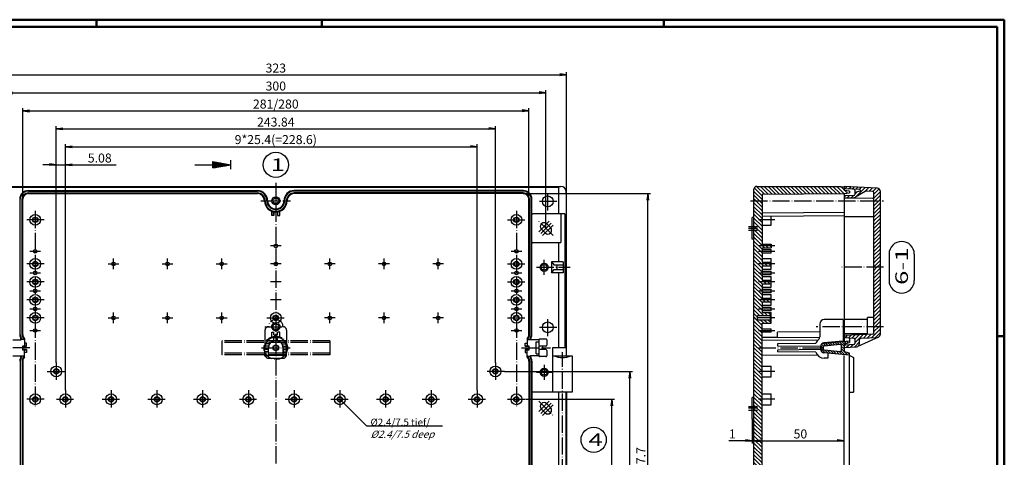
# Model space of a CAD drawing. Extents: x 1 to 840, y 1 to 593.
# Drawn here: x 293 to 840, y 350 to 593 of the extents above; entities that cross this region are included whole.
import ezdxf

# ---------------------------------------------------------------- set-up
doc = ezdxf.new("R2010")
doc.units = 0
doc.header["$LTSCALE"] = 0.4
doc.header["$MEASUREMENT"] = 0
doc.header["$PDMODE"] = 35
doc.header["$PDSIZE"] = -2
doc.linetypes.add('ACAD_ISO04W100', pattern=[30.5, 24, -3, 0.5, -3])
doc.layers.get('0').update_dxf_attribs({"linetype": 'CONTINUOUS'})
doc.layers.get('DEFPOINTS').update_dxf_attribs({"linetype": 'CONTINUOUS'})
doc.layers.add('1', color=7, linetype='CONTINUOUS')
doc.layers.add('4', color=7, linetype='CONTINUOUS')
doc.styles.get("Standard").update_dxf_attribs({"font": 'ISOCP.shx', "width": 1.2})
doc.linetypes.add('PH_FREIHAND', pattern='A,0.0001,[131,phoenix.shx,S=1,R=0,X=0,Y=0],-4', length=4.0001)
doc.dimstyles.new('PHOENIX', dxfattribs={"dimtxt": 3.5, "dimasz": 3.72, "dimexe": 1.5, "dimexo": 0, "dimgap": 2, "dimtad": 1, "dimdsep": 46, "dimtxsty": 'STANDARD', "dimblk1": '_OPEN15', "dimblk2": '_OPEN15', "dimsah": 1, "dimcen": 0, "dimclrd": 1, "dimclre": 1, "dimclrt": 5, "dimadec": 0, "dimazin": 0, "dimtfac": 0.666667, "dimtmove": 0, "dimatfit": 0, "dimldrblk": '_OPEN15', "dimfxl": 1, "dimtolj": 1, "dimarcsym": 0})

# ---------------------------------------------------------------- blocks, each defined once
blk = doc.blocks.new('_OPEN15', base_point=(1, 0))
at = {"color": 0, "linetype": 'ByBlock'}
for p, q in [((1, 0), (0, 0.13)), ((0, 0), (1, 0)), ((1, 0), (0, -0.13))]:
    blk.add_line(p, q, dxfattribs=at)
blk = doc.blocks.new('*D10')
at = {"color": 1, "linetype": 'ByBlock'}
for p, q in [((562.42, 397.5), (633.5, 397.5)), ((632, 280.22), (632, 393.78)), ((562.42, 276.5), (633.5, 276.5))]:
    blk.add_line(p, q, dxfattribs=at)
at = {"layer": 'DEFPOINTS', "color": 0, "linetype": 'ByBlock'}
for p in [(562.42, 397.5), (632, 397.5), (562.42, 276.5)]:
    blk.add_point(p, dxfattribs=at)
at = {"color": 1, "linetype": 'ByBlock', "xscale": 3.72, "yscale": 3.72, "zscale": 3.72}
for p, rotation in [((632, 397.5), 90), ((632, 276.5), 270)]:
    blk.add_blockref('_OPEN15', p, dxfattribs=dict(at, rotation=rotation))
at = {"color": 5, "linetype": 'ByBlock', "insert": (628.25, 336.03), "char_height": 5, "attachment_point": 5, "rotation": 90}
blk.add_mtext('\\A1;121', dxfattribs=at)
blk = doc.blocks.new('*D20')
at = {"color": 1, "linetype": 'ByBlock'}
for p, q in [((574.1, 382), (623.5, 382)), ((622, 295.72), (622, 378.28)), ((574.1, 292), (623.5, 292))]:
    blk.add_line(p, q, dxfattribs=at)
at = {"layer": 'DEFPOINTS', "color": 0, "linetype": 'ByBlock'}
for p in [(574.1, 382), (622, 382), (574.1, 292)]:
    blk.add_point(p, dxfattribs=at)
at = {"color": 1, "linetype": 'ByBlock', "xscale": 3.72, "yscale": 3.72, "zscale": 3.72}
for p, rotation in [((622, 382), 90), ((622, 292), 270)]:
    blk.add_blockref('_OPEN15', p, dxfattribs=dict(at, rotation=rotation))
at = {"color": 5, "linetype": 'ByBlock', "insert": (618.25, 337), "char_height": 5, "attachment_point": 5, "rotation": 90}
blk.add_mtext('\\A1;90', dxfattribs=at)
blk = doc.blocks.new('*D22')
at = {"color": 1, "linetype": 'ByBlock'}
for p, q in [((309.86, 512.35), (306.14, 512.35)), ((313.58, 402.5), (313.58, 513.85)), ((313.58, 512.35), (318.66, 512.35)), ((318.66, 387), (318.66, 513.85)), ((322.38, 512.35), (346.89, 512.35))]:
    blk.add_line(p, q, dxfattribs=at)
at = {"layer": 'DEFPOINTS', "color": 0, "linetype": 'ByBlock'}
for p in [(318.66, 512.35), (313.58, 402.5), (318.66, 387)]:
    blk.add_point(p, dxfattribs=at)
at = {"color": 1, "linetype": 'ByBlock', "xscale": 3.72, "yscale": 3.72, "zscale": 3.72}
blk.add_blockref('_OPEN15', (313.58, 512.35), dxfattribs=at)
at = {"color": 1, "linetype": 'ByBlock', "xscale": 3.72, "yscale": 3.72, "zscale": 3.72, "rotation": 180}
blk.add_blockref('_OPEN15', (318.66, 512.35), dxfattribs=at)
at = {"color": 5, "linetype": 'ByBlock', "insert": (337.76, 516.1), "char_height": 5, "attachment_point": 5}
blk.add_mtext('\\A1;5.08', dxfattribs=at)
blk = doc.blocks.new('*D23')
at = {"color": 1, "linetype": 'ByBlock'}
for p, q in [((313.58, 402.5), (313.58, 533.85)), ((317.3, 532.35), (553.7, 532.35)), ((557.42, 402.5), (557.42, 533.85))]:
    blk.add_line(p, q, dxfattribs=at)
at = {"layer": 'DEFPOINTS', "color": 0, "linetype": 'ByBlock'}
for p in [(557.42, 532.35), (313.58, 402.5), (557.42, 402.5)]:
    blk.add_point(p, dxfattribs=at)
at = {"color": 1, "linetype": 'ByBlock', "xscale": 3.72, "yscale": 3.72, "zscale": 3.72, "rotation": 180}
blk.add_blockref('_OPEN15', (313.58, 532.35), dxfattribs=at)
at = {"color": 1, "linetype": 'ByBlock', "xscale": 3.72, "yscale": 3.72, "zscale": 3.72}
blk.add_blockref('_OPEN15', (557.42, 532.35), dxfattribs=at)
at = {"color": 5, "linetype": 'ByBlock', "insert": (435.5, 536.1), "char_height": 5, "attachment_point": 5}
blk.add_mtext('\\A1;243.84', dxfattribs=at)
blk = doc.blocks.new('*D24')
at = {"color": 1, "linetype": 'ByBlock'}
for p, q in [((318.66, 387), (318.66, 523.85)), ((322.38, 522.35), (543.54, 522.35)), ((547.26, 387), (547.26, 523.85))]:
    blk.add_line(p, q, dxfattribs=at)
at = {"layer": 'DEFPOINTS', "color": 0, "linetype": 'ByBlock'}
for p in [(547.26, 522.35), (318.66, 387), (547.26, 387)]:
    blk.add_point(p, dxfattribs=at)
at = {"color": 1, "linetype": 'ByBlock', "xscale": 3.72, "yscale": 3.72, "zscale": 3.72, "rotation": 180}
blk.add_blockref('_OPEN15', (318.66, 522.35), dxfattribs=at)
at = {"color": 1, "linetype": 'ByBlock', "xscale": 3.72, "yscale": 3.72, "zscale": 3.72}
blk.add_blockref('_OPEN15', (547.26, 522.35), dxfattribs=at)
at = {"color": 5, "linetype": 'ByBlock', "insert": (435.5, 526.35), "char_height": 5, "attachment_point": 5}
blk.add_mtext('\\A1;9*25.4(=228.6)', dxfattribs=at)
blk = doc.blocks.new('*D25')
at = {"color": 1, "linetype": 'ByBlock'}
for p, q in [((295, 493.25), (295, 543.85)), ((298.72, 542.35), (572.28, 542.35)), ((576, 493.25), (576, 543.85))]:
    blk.add_line(p, q, dxfattribs=at)
at = {"layer": 'DEFPOINTS', "color": 0, "linetype": 'ByBlock'}
for p in [(576, 542.35), (295, 493.25), (576, 493.25)]:
    blk.add_point(p, dxfattribs=at)
at = {"color": 1, "linetype": 'ByBlock', "xscale": 3.72, "yscale": 3.72, "zscale": 3.72, "rotation": 180}
blk.add_blockref('_OPEN15', (295, 542.35), dxfattribs=at)
at = {"color": 1, "linetype": 'ByBlock', "xscale": 3.72, "yscale": 3.72, "zscale": 3.72}
blk.add_blockref('_OPEN15', (576, 542.35), dxfattribs=at)
at = {"color": 5, "linetype": 'ByBlock', "insert": (435.5, 546.1), "char_height": 5, "attachment_point": 5}
blk.add_mtext('\\A1;281/280', dxfattribs=at)
blk = doc.blocks.new('*D26')
at = {"color": 1, "linetype": 'ByBlock'}
for p, q in [((285.5, 477), (285.5, 553.85)), ((289.22, 552.35), (581.78, 552.35)), ((585.5, 477), (585.5, 553.85))]:
    blk.add_line(p, q, dxfattribs=at)
at = {"layer": 'DEFPOINTS', "color": 0, "linetype": 'ByBlock'}
for p in [(585.5, 552.35), (285.5, 477), (585.5, 477)]:
    blk.add_point(p, dxfattribs=at)
at = {"color": 1, "linetype": 'ByBlock', "xscale": 3.72, "yscale": 3.72, "zscale": 3.72, "rotation": 180}
blk.add_blockref('_OPEN15', (285.5, 552.35), dxfattribs=at)
at = {"color": 1, "linetype": 'ByBlock', "xscale": 3.72, "yscale": 3.72, "zscale": 3.72}
blk.add_blockref('_OPEN15', (585.5, 552.35), dxfattribs=at)
at = {"color": 5, "linetype": 'ByBlock', "insert": (435.5, 556.1), "char_height": 5, "attachment_point": 5}
blk.add_mtext('\\A1;300', dxfattribs=at)
blk = doc.blocks.new('*D27')
at = {"color": 1, "linetype": 'ByBlock'}
for p, q in [((274, 496.35), (274, 563.85)), ((597, 496.35), (597, 563.85)), ((277.72, 562.35), (593.28, 562.35))]:
    blk.add_line(p, q, dxfattribs=at)
at = {"layer": 'DEFPOINTS', "color": 0, "linetype": 'ByBlock'}
for p in [(597, 562.35), (274, 496.35), (597, 496.35)]:
    blk.add_point(p, dxfattribs=at)
at = {"color": 1, "linetype": 'ByBlock', "xscale": 3.72, "yscale": 3.72, "zscale": 3.72, "rotation": 180}
blk.add_blockref('_OPEN15', (274, 562.35), dxfattribs=at)
at = {"color": 1, "linetype": 'ByBlock', "xscale": 3.72, "yscale": 3.72, "zscale": 3.72}
blk.add_blockref('_OPEN15', (597, 562.35), dxfattribs=at)
at = {"color": 5, "linetype": 'ByBlock', "insert": (435.5, 566.1), "char_height": 5, "attachment_point": 5}
blk.add_mtext('\\A1;323', dxfattribs=at)
blk = doc.blocks.new('*D28')
at = {"color": 1, "linetype": 'ByBlock'}
for p, q in [((572.9, 496.35), (643.5, 496.35)), ((642, 181.37), (642, 492.63)), ((572.9, 177.65), (643.5, 177.65))]:
    blk.add_line(p, q, dxfattribs=at)
at = {"layer": 'DEFPOINTS', "color": 0, "linetype": 'ByBlock'}
for p in [(572.9, 496.35), (642, 496.35), (572.9, 177.65)]:
    blk.add_point(p, dxfattribs=at)
at = {"color": 1, "linetype": 'ByBlock', "xscale": 3.72, "yscale": 3.72, "zscale": 3.72}
for p, rotation in [((642, 496.35), 90), ((642, 177.65), 270)]:
    blk.add_blockref('_OPEN15', p, dxfattribs=dict(at, rotation=rotation))
at = {"color": 5, "linetype": 'ByBlock', "insert": (638.25, 337), "char_height": 5, "attachment_point": 5, "rotation": 90}
blk.add_mtext('\\A1;318.7/317.7', dxfattribs=at)
blk = doc.blocks.new('*D45')
at = {"color": 1, "linetype": 'ByBlock'}
for p, q in [((701, 337), (701, 360.5)), ((704.72, 359), (747.28, 359)), ((751, 337), (751, 360.5))]:
    blk.add_line(p, q, dxfattribs=at)
at = {"layer": 'DEFPOINTS', "color": 0, "linetype": 'ByBlock'}
for p in [(751, 359), (701, 337), (751, 337)]:
    blk.add_point(p, dxfattribs=at)
at = {"color": 1, "linetype": 'ByBlock', "xscale": 3.72, "yscale": 3.72, "zscale": 3.72, "rotation": 180}
blk.add_blockref('_OPEN15', (701, 359), dxfattribs=at)
at = {"color": 1, "linetype": 'ByBlock', "xscale": 3.72, "yscale": 3.72, "zscale": 3.72}
blk.add_blockref('_OPEN15', (751, 359), dxfattribs=at)
at = {"color": 5, "linetype": 'ByBlock', "insert": (726.78, 362.75), "char_height": 5, "attachment_point": 5}
blk.add_mtext('\\A1;50', dxfattribs=at)
blk = doc.blocks.new('*D46')
at = {"color": 1, "linetype": 'ByBlock'}
for p, q in [((700, 370.94), (700, 357.5)), ((696.28, 359), (687, 359)), ((701, 359), (700, 359)), ((701, 359), (701, 360.5)), ((704.72, 359), (708.44, 359))]:
    blk.add_line(p, q, dxfattribs=at)
at = {"layer": 'DEFPOINTS', "color": 0, "linetype": 'ByBlock'}
for p in [(700, 370.94), (701, 359), (701, 359)]:
    blk.add_point(p, dxfattribs=at)
at = {"color": 1, "linetype": 'ByBlock', "xscale": 3.72, "yscale": 3.72, "zscale": 3.72}
blk.add_blockref('_OPEN15', (700, 359), dxfattribs=at)
at = {"color": 1, "linetype": 'ByBlock', "xscale": 3.72, "yscale": 3.72, "zscale": 3.72, "rotation": 180}
blk.add_blockref('_OPEN15', (701, 359), dxfattribs=at)
at = {"color": 5, "linetype": 'ByBlock', "insert": (689, 362.75), "char_height": 5, "attachment_point": 5}
blk.add_mtext('\\A1;1', dxfattribs=at)
blk = doc.blocks.new('*X52')
at = {"color": 0, "linetype": 'Continuous'}
for p, q in [((767.5, 453.54), (769.31, 455.35)), ((767.5, 451.42), (771, 454.92)), ((767.5, 449.3), (771, 452.8)), ((767.5, 447.18), (771, 450.68)), ((767.5, 445.06), (771, 448.56)), ((767.5, 442.94), (771, 446.44)), ((767.5, 440.82), (771, 444.32)), ((767.5, 438.7), (771, 442.2)), ((767.5, 436.57), (771, 440.07)), ((767.5, 434.45), (771, 437.95)), ((767.5, 432.33), (771, 435.83)), ((767.5, 430.21), (771, 433.71)), ((767.5, 428.09), (771, 431.59)), ((767.5, 425.97), (771, 429.47)), ((767.5, 423.85), (771, 427.35)), ((766.27, 416.25), (771, 420.98)), ((767.5, 421.72), (768.13, 422.35)), ((767.5, 419.6), (770.25, 422.35)), ((768.13, 422.35), (771, 425.22)), ((770.25, 422.35), (771, 423.1)), ((751.3, 416.13), (752.71, 417.54)), ((753.32, 416.03), (754.95, 417.66)), ((755.33, 415.92), (757.19, 417.77)), ((756.99, 415.46), (759.42, 417.89)), ((757, 413.35), (761.66, 418.01)), ((761.79, 416.01), (763.9, 418.13)), ((764.03, 416.13), (766.14, 418.24)), ((768.5, 416.36), (771, 418.86)), ((751, 411.59), (751.59, 412.18)), ((752.46, 410.93), (753.83, 412.3)), ((754.7, 411.04), (756.07, 412.42)), ((756.94, 411.16), (759.5, 413.72))]:
    blk.add_line(p, q, dxfattribs=at)
blk = doc.blocks.new('*X53')
at = {"color": 0, "linetype": 'Continuous'}
for p, q in [((751.46, 499.03), (752.7, 500.26)), ((753.48, 498.92), (754.71, 500.16)), ((755.49, 498.81), (756.73, 500.05)), ((757.27, 494.22), (762.78, 499.73)), ((757.51, 498.71), (758.75, 499.94)), ((759.53, 498.6), (760.76, 499.84)), ((762.28, 497.11), (764.79, 499.63)), ((764.9, 497.62), (766.81, 499.52)), ((766.92, 497.51), (768.82, 499.42)), ((767.5, 495.97), (770.51, 498.98)), ((751, 494.32), (751.77, 495.09)), ((752.64, 493.84), (754.01, 495.21)), ((754.88, 493.95), (756.25, 495.33)), ((757, 496.08), (758.06, 497.13)), ((767.5, 493.85), (771, 497.35)), ((767.5, 489.61), (770.24, 492.35)), ((767.5, 491.73), (768.12, 492.35)), ((768.12, 492.35), (771, 495.23)), ((770.24, 492.35), (771, 493.11)), ((767.5, 487.49), (771, 490.99)), ((767.5, 485.36), (771, 488.86)), ((767.5, 483.24), (771, 486.74)), ((767.5, 481.12), (771, 484.62)), ((767.5, 479), (771, 482.5)), ((767.5, 476.88), (771, 480.38)), ((767.5, 474.76), (771, 478.26)), ((767.5, 472.64), (771, 476.14)), ((767.5, 470.52), (771, 474.02)), ((767.5, 468.39), (771, 471.89)), ((767.5, 466.27), (771, 469.77)), ((767.5, 464.15), (771, 467.65)), ((767.5, 462.03), (771, 465.53)), ((767.5, 459.91), (771, 463.41)), ((767.5, 457.79), (771, 461.29)), ((767.5, 455.67), (771, 459.17)), ((769.31, 455.35), (771, 457.04))]:
    blk.add_line(p, q, dxfattribs=at)
blk = doc.blocks.new('*X54')
at = {"color": 0, "linetype": 'Continuous'}
for p, q in [((740.46, 407.88), (738, 410.34)), ((739.5, 410.26), (738.05, 411.71)), ((739.6, 411.57), (738.54, 412.63)), ((740.75, 411.83), (739.41, 413.18)), ((742.05, 411.95), (740.66, 413.33)), ((743.35, 412.06), (741.97, 413.45)), ((744.65, 412.18), (743.27, 413.56)), ((745.95, 412.29), (744.57, 413.67)), ((747.25, 412.4), (745.87, 413.79)), ((748.55, 412.52), (747.17, 413.9)), ((751, 411.48), (748.47, 414.02)), ((751, 410.07), (749.5, 411.57)), ((751.03, 408.62), (749.5, 410.16)), ((751.14, 412.75), (749.77, 414.13)), ((752.23, 413.09), (751.07, 414.24)), ((753.37, 413.35), (752.37, 414.36)), ((754, 414.14), (753.67, 414.47)), ((742.01, 407.75), (740.36, 409.4)), ((743.56, 407.61), (741.91, 409.26)), ((745.11, 407.48), (743.46, 409.13)), ((746.66, 407.34), (745.01, 408.99)), ((748.21, 407.21), (746.56, 408.86)), ((749.76, 407.07), (748.11, 408.72)), ((751.31, 406.94), (749.4, 408.84)), ((752.85, 406.8), (751.33, 408.33)), ((754, 407.07), (753.18, 407.89))]:
    blk.add_line(p, q, dxfattribs=at)
blk = doc.blocks.new('*X55')
at = {"color": 0, "linetype": 'Continuous'}
for p, q in [((705.5, 493.05), (701, 497.55)), ((705.5, 495.17), (701.15, 499.51)), ((706.82, 495.96), (702.44, 500.35)), ((708.93, 495.98), (704.56, 500.35)), ((711.03, 496), (706.68, 500.35)), ((713.13, 496.02), (708.8, 500.35)), ((715.24, 496.04), (710.92, 500.35)), ((717.34, 496.06), (713.05, 500.35)), ((719.44, 496.07), (715.17, 500.35)), ((721.54, 496.09), (717.29, 500.35)), ((723.65, 496.11), (719.41, 500.35)), ((725.75, 496.13), (721.53, 500.35)), ((727.85, 496.15), (723.65, 500.35)), ((729.96, 496.17), (725.77, 500.35)), ((732.06, 496.18), (727.89, 500.35)), ((734.16, 496.2), (730.02, 500.35)), ((736.27, 496.22), (732.14, 500.35)), ((738.37, 496.24), (734.26, 500.35)), ((740.47, 496.26), (736.38, 500.35)), ((742.57, 496.28), (738.5, 500.35)), ((744.68, 496.29), (740.62, 500.35)), ((746.78, 496.31), (742.74, 500.35)), ((748.88, 496.33), (744.87, 500.35)), ((750.99, 496.35), (746.99, 500.35)), ((749.5, 499.96), (749.11, 500.35)), ((751, 498.46), (749.61, 499.85)), ((752.89, 496.57), (751.46, 498)), ((754, 497.58), (753.86, 497.72)), ((704.07, 492.35), (701, 495.42)), ((701.95, 492.35), (701, 493.3)), ((705.5, 488.8), (701.95, 492.35)), ((705.5, 490.92), (704.07, 492.35)), ((705.5, 486.68), (701, 491.18)), ((705.5, 484.56), (701, 489.06)), ((705.5, 482.44), (701, 486.94)), ((705.5, 480.32), (701, 484.82)), ((705.5, 478.2), (701, 482.7)), ((705.5, 476.08), (701, 480.58)), ((705.5, 473.95), (701, 478.45)), ((705.5, 471.83), (701, 476.33)), ((705.5, 469.71), (701, 474.21)), ((706.84, 466.25), (701, 472.09)), ((705.5, 465.47), (701, 469.97)), ((705.5, 463.35), (701, 467.85)), ((705.5, 461.23), (701, 465.73)), ((708.96, 466.25), (706.96, 468.25)), ((710.5, 466.83), (709.08, 468.25)), ((705.5, 459.1), (701, 463.6)), ((706.23, 456.25), (701, 461.48)), ((705.5, 454.86), (701, 459.36)), ((705.5, 452.74), (701, 457.24)), ((705.5, 450.62), (701, 455.12)), ((708.35, 456.25), (706.35, 458.25)), ((710.48, 456.25), (708.48, 458.25)), ((705.5, 448.5), (701, 453)), ((705.63, 446.25), (701, 450.88)), ((705.5, 444.26), (701, 448.76)), ((705.5, 442.13), (701, 446.63)), ((705.5, 440.01), (701, 444.51)), ((707.75, 446.25), (705.75, 448.25)), ((709.87, 446.25), (707.87, 448.25)), ((710.5, 447.74), (709.99, 448.25)), ((707.14, 436.25), (701, 442.39)), ((705.5, 435.77), (701, 440.27)), ((705.5, 433.65), (701, 438.15)), ((709.26, 436.25), (707.26, 438.25)), ((710.5, 437.13), (709.38, 438.25)), ((705.5, 431.53), (701, 436.03)), ((706.46, 428.45), (701, 433.91)), ((704.34, 428.45), (701, 431.79)), ((703, 427.66), (701, 429.66)), ((701.29, 427.25), (701, 427.54)), ((705.5, 423.04), (701.29, 427.25)), ((708.58, 428.45), (706.78, 430.25)), ((710.4, 428.75), (708.9, 430.25)), ((705.5, 420.92), (701, 425.42)), ((705.5, 418.8), (701, 423.3)), ((705.5, 416.68), (701, 421.18)), ((706.41, 424.25), (704.61, 426.05)), ((708.54, 424.25), (706.74, 426.05)), ((710.5, 424.41), (708.86, 426.05)), ((705.5, 414.56), (701, 419.06)), ((705.5, 412.44), (701, 416.94)), ((705.5, 410.31), (701, 414.81)), ((705.5, 408.19), (701, 412.69)), ((705.5, 406.07), (701, 410.57)), ((705.5, 403.95), (701, 408.45)), ((705.5, 401.83), (701, 406.33)), ((705.5, 399.71), (701, 404.21)), ((705.5, 397.59), (701, 402.09)), ((705.5, 395.47), (701, 399.97)), ((705.5, 393.34), (701, 397.84)), ((705.5, 391.22), (701, 395.72)), ((705.5, 389.1), (701, 393.6)), ((705.5, 386.98), (701, 391.48)), ((705.5, 384.86), (701, 389.36)), ((705.5, 382.74), (701, 387.24)), ((705.5, 380.62), (701, 385.12)), ((705.5, 378.49), (701, 382.99)), ((705.5, 376.37), (701, 380.87)), ((705.5, 374.25), (701, 378.75)), ((705.5, 372.13), (701, 376.63)), ((705.5, 370.01), (701, 374.51)), ((705.5, 367.89), (701, 372.39)), ((705.5, 365.77), (701, 370.27)), ((705.5, 363.65), (701, 368.15)), ((705.5, 361.52), (701, 366.02)), ((705.5, 359.4), (701, 363.9)), ((705.5, 357.28), (701, 361.78)), ((705.5, 355.16), (701, 359.66)), ((705.5, 353.04), (701, 357.54)), ((705.5, 350.92), (701, 355.42)), ((705.5, 348.8), (701, 353.3)), ((705.5, 346.67), (701, 351.17)), ((705.5, 344.55), (701, 349.05)), ((705.5, 342.43), (701, 346.93)), ((705.5, 340.31), (701, 344.81)), ((705.5, 338.19), (701, 342.69)), ((704.57, 337), (701, 340.57)), ((702.45, 337), (701, 338.45))]:
    blk.add_line(p, q, dxfattribs=at)

msp = doc.modelspace()

# ---------------------------------------------------------------- linework, layer by layer
at = {"color": 1, "linetype": 'Continuous', "lineweight": 50}
for p, q in [((1, 593), (840, 593)), ((336, 589), (336, 593)), ((461, 589), (461, 593)), ((651, 589), (651, 593)), ((840, 593), (840, 1)), ((836, 417), (840, 417))]:
    msp.add_line(p, q, dxfattribs=at)
at = {"color": 3, "linetype": 'Continuous', "lineweight": 50}
for p, q in [((20, 589), (836, 589)), ((836, 589), (836, 5))]:
    msp.add_line(p, q, dxfattribs=at)
at = {"layer": '1', "color": 3, "linetype": 'Continuous'}
for p, q in [((400.5, 510.587), (400.5, 514.113)), ((400.5, 514.113), (410.5, 512.35)), ((410.5, 509.85), (410.5, 514.85)), ((390.5, 512.35), (410.5, 512.35)), ((400.5, 513.85), (401.993, 513.85)), ((400.5, 513.35), (404.829, 513.35)), ((400.5, 512.85), (407.664, 512.85)), ((400.5, 510.587), (410.5, 512.35)), ((400.5, 511.85), (407.664, 511.85)), ((400.5, 511.35), (404.829, 511.35)), ((400.5, 510.85), (401.993, 510.85))]:
    msp.add_line(p, q, dxfattribs=at)
at = {"layer": '1', "color": 7, "linetype": 'Continuous'}
for p, q in [((277.25, 500.35), (593.75, 500.35)), ((278.3, 499.85), (592.7, 499.85)), ((298.1, 498.05), (425.25, 498.05)), ((572.9, 498.05), (445.75, 498.05)), ((592.7, 485), (592.7, 499.85)), ((701, 175.15), (701, 498.85)), ((702.5, 500.35), (749.5, 500.35)), ((749.5, 499.85), (749.5, 500.35)), ((751, 499.85), (749.5, 499.85)), ((751, 500.35), (751, 498.05)), ((769.579, 499.376), (751, 500.35)), ((759.733, 498.592), (751, 499.05)), ((754, 497.7), (751, 498.05)), ((754, 497.7), (754, 496.7)), ((757, 498.261), (757, 495.839)), ((759.836, 497.61), (757, 496.85)), ((767.026, 497.507), (763.893, 497.672)), ((771, 497.878), (771, 417.919)), ((295, 417.95), (295, 493.25)), ((298.1, 496.35), (425.25, 496.35)), ((572.9, 496.35), (445.75, 496.35)), ((576, 417.95), (576, 493.25)), ((577.7, 417.95), (577.7, 493.25)), ((596.75, 496.35), (596.75, 497.35)), ((597, 496.35), (596.75, 496.35)), ((597, 410.35), (597, 496.35)), ((705.5, 495.457), (705.5, 468.25)), ((705.996, 495.957), (751, 496.35)), ((751, 496.35), (754, 496.7)), ((751, 496.35), (751, 414.238)), ((756.526, 495.34), (751, 495.05)), ((756.568, 494.042), (751, 493.75)), ((767.004, 493.61), (751, 493.75)), ((762.788, 497.406), (757.374, 494.281)), ((767.5, 418.789), (767.5, 497.008)), ((433.3, 484.1), (433.3, 486.5)), ((434.5, 484.1), (433.3, 484.1)), ((434.3, 484.1), (434.3, 486.216)), ((434.5, 486.181), (434.5, 484.1)), ((436.5, 486.181), (436.5, 484.1)), ((436.5, 484.1), (437.7, 484.1)), ((436.7, 484.1), (436.7, 486.216)), ((437.7, 484.1), (437.7, 486.5)), ((596.023, 485), (578.2, 485)), ((594, 469.5), (594, 484.5)), ((596.023, 485), (596.023, 410.85)), ((700, 470.939), (700, 483.061)), ((701, 483.061), (700, 483.061)), ((705.996, 485.707), (751, 486.1)), ((705.996, 483.707), (751, 484.1)), ((710.5, 478.75), (710.5, 483.747)), ((767.004, 483.36), (751, 483.5)), ((585.076, 474.454), (582.954, 476.576)), ((588.046, 477.424), (585.924, 479.546)), ((705.5, 478.75), (710.5, 478.75)), ((701, 470.939), (700, 470.939)), ((593.5, 469), (578.2, 469)), ((592.7, 458.35), (592.7, 469)), ((705.5, 468.25), (710.5, 468.25)), ((705.5, 466.25), (705.5, 458.25)), ((705.5, 466.25), (710.5, 466.25)), ((705.5, 465.25), (710.5, 465.25)), ((710.5, 468.25), (710.5, 466.25)), ((710.5, 463.25), (710.5, 465.25)), ((710.5, 463.25), (705.5, 463.25)), ((705.5, 460.25), (710.5, 460.25)), ((710.5, 454.25), (710.5, 460.25)), ((595, 458.35), (588.5, 458.35)), ((588.5, 458.35), (588.5, 452.35)), ((588.5, 458.35), (590.138, 456.6)), ((588.5, 452.35), (590.138, 454.1)), ((595, 456.6), (590.138, 456.6)), ((590.138, 454.1), (595, 454.1)), ((591.594, 456.6), (591.594, 454.1)), ((595, 458.35), (595, 452.35)), ((705.5, 458.25), (710.5, 458.25)), ((705.5, 456.25), (705.5, 448.25)), ((705.5, 456.25), (710.5, 456.25)), ((705.5, 454.25), (710.5, 454.25)), ((595, 452.35), (588.5, 452.35)), ((592.7, 410.85), (592.7, 452.35)), ((705.5, 453.25), (710.5, 453.25)), ((710.5, 451.25), (705.5, 451.25)), ((705.5, 450.25), (710.5, 450.25)), ((710.5, 451.25), (710.5, 453.25)), ((710.5, 444.25), (710.5, 450.25)), ((705.5, 448.25), (710.5, 448.25)), ((705.5, 446.25), (705.5, 438.25)), ((705.5, 446.25), (710.5, 446.25)), ((705.5, 444.25), (710.5, 444.25)), ((705.5, 443.25), (710.5, 443.25)), ((710.5, 441.25), (710.5, 443.25)), ((710.5, 441.25), (705.5, 441.25)), ((705.5, 440.25), (710.5, 440.25)), ((705.5, 438.25), (710.5, 438.25)), ((710.5, 434.25), (710.5, 440.25)), ((705.5, 436.25), (705.5, 430.25)), ((705.5, 436.25), (710.5, 436.25)), ((705.5, 434.25), (710.5, 434.25)), ((705.5, 433.25), (710.5, 433.25)), ((710.5, 431.25), (710.5, 433.25)), ((710, 428.45), (703, 428.45)), ((703, 426.05), (703, 428.45)), ((710.5, 431.25), (705.5, 431.25)), ((705.5, 430.25), (710.5, 430.25)), ((710.5, 428.75), (710, 428.75)), ((710, 428.75), (710, 425.75)), ((710.5, 424.25), (710.5, 430.25)), ((764, 418.131), (764, 427.55)), ((767.5, 427.55), (764, 427.55)), ((710, 426.05), (703, 426.05)), ((705.5, 249.75), (705.5, 424.25)), ((705.5, 424.25), (710.5, 424.25)), ((705.5, 421.25), (710.5, 421.25)), ((710, 425.75), (710.5, 425.75)), ((710.5, 419.25), (710.5, 421.25)), ((737.5, 423.85), (737.5, 416.712)), ((750.6, 426.35), (740, 426.35)), ((750.6, 426.35), (750.6, 414.285)), ((750.6, 425.639), (751, 425.408)), ((764, 426.35), (751, 426.35)), ((296, 415.67), (296, 411.8)), ((434.5, 414.576), (434.5, 416.516)), ((436.5, 414.576), (436.5, 416.516)), ((575, 415.67), (575, 411.8)), ((585.5, 415.5), (582, 415.5)), ((710.5, 419.25), (705.5, 419.25)), ((714.1, 416.35), (705.5, 416.35)), ((737.5, 419.554), (714.1, 419.35)), ((714.1, 416.35), (714.1, 419.35)), ((737.418, 416.147), (714.1, 416.35)), ((750.6, 419.061), (751, 419.292)), ((764, 418.35), (751, 418.35)), ((767.026, 418.29), (751, 417.45)), ((756.526, 415.86), (751, 416.15)), ((754, 415.993), (754, 413.5)), ((770.118, 416.552), (758.618, 411.352)), ((760.448, 415.942), (769.579, 416.421)), ((289.5, 414.988), (294, 414.988)), ((294, 414.988), (294, 415.454)), ((294, 414.988), (294.35, 415.25)), ((295.65, 415.25), (294.35, 415.25)), ((295, 409.4), (295, 411.8)), ((295, 411.8), (297, 411.8)), ((295, 411.6), (297, 411.6)), ((295.65, 415.25), (296, 414.988)), ((297, 413.2), (296, 413.2)), ((297, 411.6), (297, 413.2)), ((429.5, 405.95), (429.5, 410.6)), ((431.4, 405.95), (431.4, 410.6)), ((439.6, 405.95), (439.6, 410.6)), ((441.5, 405.95), (441.5, 410.6)), ((574, 413.2), (575, 413.2)), ((574, 411.6), (574, 413.2)), ((574, 411.8), (576, 411.8)), ((574, 411.6), (576, 411.6)), ((575.35, 415.25), (575, 414.988)), ((575.35, 415.25), (576.65, 415.25)), ((576, 411.8), (576, 409.4)), ((577, 414.988), (576.65, 415.25)), ((577, 414.988), (577, 415.454)), ((581.5, 414.988), (577, 414.988)), ((580, 413.91), (581.5, 413.91)), ((580, 407.29), (580, 413.91)), ((581.5, 415), (581.5, 412.1)), ((581.5, 411.6), (581.5, 409.6)), ((585.5, 411.6), (581.5, 411.6)), ((583.628, 411.6), (583.628, 409.6)), ((586, 415), (586, 412.1)), ((589.4, 386.05), (589.4, 410.85)), ((589.4, 410.85), (597, 410.85)), ((596.75, 410.35), (596.75, 406.35)), ((597, 410.35), (596.75, 410.35)), ((736.449, 414.87), (705.5, 414.6)), ((735.275, 412.985), (714.1, 412.8)), ((714.1, 412.8), (714.1, 411.8)), ((714.1, 411.8), (738.016, 411.6)), ((738, 411.35), (738, 409.85)), ((739.5, 411.268), (739.5, 409.932)), ((739.826, 413.26), (754, 414.5)), ((750.6, 414.285), (739.826, 413.342)), ((739.956, 411.766), (748.956, 412.553)), ((749.5, 412.055), (749.5, 409.145)), ((756.526, 412.44), (751, 412.15)), ((751, 412.403), (751, 408.797)), ((751, 410.85), (758.079, 411.221)), ((751.386, 412.89), (754, 413.5)), ((757, 415.361), (757, 412.939)), ((759.5, 414.944), (759.5, 412.719)), ((289.5, 406.212), (294, 406.212)), ((294, 406.212), (294.35, 405.95)), ((294, 406.212), (294, 405.746)), ((295.65, 405.95), (294.35, 405.95)), ((297, 409.6), (295, 409.6)), ((297, 409.4), (295, 409.4)), ((295.65, 405.95), (296, 406.212)), ((296, 405.53), (296, 409.4)), ((297, 408), (296, 408)), ((297, 409.6), (297, 408)), ((431.4, 405.95), (429.5, 405.95)), ((441.5, 405.95), (439.6, 405.95)), ((576, 409.6), (574, 409.6)), ((574, 409.6), (574, 408)), ((576, 409.4), (574, 409.4)), ((574, 408), (575, 408)), ((575, 405.53), (575, 409.4)), ((575.35, 405.95), (575, 406.212)), ((575.35, 405.95), (576.65, 405.95)), ((577, 406.212), (576.65, 405.95)), ((581.5, 406.212), (577, 406.212)), ((577, 406.212), (577, 405.746)), ((580, 407.29), (581.5, 407.29)), ((585.5, 409.6), (581.5, 409.6)), ((581.5, 409.1), (581.5, 406.2)), ((585.5, 405.7), (582, 405.7)), ((586, 409.1), (586, 406.2)), ((589.4, 406.15), (600, 406.15)), ((596.75, 406.35), (597, 406.35)), ((597, 406.15), (597, 406.35)), ((600, 406.15), (600, 386.05)), ((736.449, 406.33), (705.5, 406.6)), ((738.016, 409.6), (714.1, 409.4)), ((714.1, 409.4), (714.1, 408.4)), ((735.275, 408.215), (714.1, 408.4)), ((742, 407.667), (739.819, 407.858)), ((739.826, 407.94), (754, 406.7)), ((739.956, 409.434), (748.956, 408.647)), ((742, 404.85), (740, 404.85)), ((742, 407.667), (742, 404.85)), ((754, 407.7), (751.386, 408.31)), ((754, 266.3), (754, 407.7)), ((754, 406.15), (754.568, 406.15)), ((754.568, 406.15), (756.3, 405.15)), ((756.3, 405.15), (756.3, 386.05)), ((295, 403.25), (295, 270.75)), ((576, 403.25), (576, 270.75)), ((577.7, 403.25), (577.7, 270.75)), ((705.5, 400.5), (710.5, 400.5)), ((710.5, 394.5), (710.5, 400.5)), ((705.5, 394.5), (710.5, 394.5)), ((600, 386.05), (578.2, 386.05)), ((592.7, 287.95), (592.7, 386.05)), ((596.7, 287.95), (596.7, 386.05)), ((597, 386.05), (597, 287.95)), ((700, 370.939), (700, 383.061)), ((701, 383.061), (700, 383.061)), ((705.5, 385), (710.5, 385)), ((710.5, 379), (710.5, 385)), ((754, 386.05), (756.3, 386.05)), ((588.046, 377.424), (585.924, 379.546)), ((705.5, 379), (710.5, 379)), ((585.076, 374.454), (582.954, 376.576)), ((701, 370.939), (700, 370.939))]:
    msp.add_line(p, q, dxfattribs=at)
at = {"layer": '1', "color": 1, "linetype": 'Continuous'}
for p, q in [((298.1, 497.7), (425.25, 497.7)), ((572.9, 497.7), (445.75, 497.7)), ((293.65, 417.95), (293.65, 493.25)), ((294.65, 417.95), (294.65, 493.25)), ((298.1, 496.7), (425.25, 496.7)), ((572.9, 496.7), (445.75, 496.7)), ((576.35, 417.95), (576.35, 493.25)), ((577.35, 417.95), (577.35, 493.25)), ((776, 462.7), (776, 448)), ((790, 462.7), (790, 448)), ((294, 415.454), (294.35, 415.554)), ((294.35, 415.25), (294.35, 415.554)), ((296, 415.67), (295.65, 415.521)), ((295.65, 415.25), (295.65, 415.521)), ((575, 415.67), (575.35, 415.521)), ((575.35, 415.25), (575.35, 415.521)), ((576.65, 415.25), (576.65, 415.554)), ((577, 415.454), (576.65, 415.554)), ((767.5, 418.315), (767.026, 418.29)), ((767.5, 418.315), (767.5, 418.789)), ((294, 405.746), (294.35, 405.646)), ((294.35, 405.95), (294.35, 405.646)), ((295.65, 405.95), (295.65, 405.679)), ((296, 405.53), (295.65, 405.679)), ((575, 405.53), (575.35, 405.679)), ((575.35, 405.95), (575.35, 405.679)), ((576.65, 405.95), (576.65, 405.646)), ((577, 405.746), (576.65, 405.646)), ((751, 267.038), (751, 406.35)), ((293.65, 403.25), (293.65, 270.75)), ((294.65, 403.25), (294.65, 270.75)), ((576.35, 403.25), (576.35, 270.75)), ((577.35, 403.25), (577.35, 270.75)), ((486.06, 367), (471.06, 382)), ((528.06, 367), (486.06, 367))]:
    msp.add_line(p, q, dxfattribs=at)
at = {"layer": '1', "color": 1, "linetype": 'ACAD_ISO04W100'}
for p, q in [((435.5, 502.35), (435.5, 171.65)), ((427.25, 492.35), (443.75, 492.35)), ((586.5, 487), (586.5, 497)), ((699, 492.35), (773, 492.35)), ((301.9, 486.75), (301.9, 377)), ((569.1, 486.75), (569.1, 377)), ((591.5, 492), (581.5, 492)), ((306.9, 481.75), (296.9, 481.75)), ((564.1, 481.75), (574.1, 481.75)), ((712.5, 481.75), (703.5, 481.75)), ((581.54, 475.162), (587.338, 480.96)), ((589.46, 473.04), (581.54, 480.96)), ((582.601, 474.101), (588.399, 479.899)), ((583.662, 473.04), (589.46, 478.838)), ((698, 478.061), (703, 478.061)), ((703, 477), (698, 477)), ((698, 475.939), (703, 475.939)), ((438.5, 467.25), (432.5, 467.25)), ((712.5, 467.25), (703.5, 467.25)), ((298.9, 464.25), (304.9, 464.25)), ((345.38, 454.25), (345.38, 460.25)), ((375.42, 454.25), (375.42, 460.25)), ((405.46, 454.25), (405.46, 460.25)), ((465.54, 454.25), (465.54, 460.25)), ((495.58, 454.25), (495.58, 460.25)), ((525.62, 454.25), (525.62, 460.25)), ((566.1, 464.25), (572.1, 464.25)), ((584.5, 451.1), (584.5, 459.6)), ((703.5, 464.25), (712.5, 464.25)), ((306.9, 457.25), (296.9, 457.25)), ((342.38, 457.25), (348.38, 457.25)), ((372.42, 457.25), (378.42, 457.25)), ((402.46, 457.25), (408.46, 457.25)), ((438.5, 457.25), (432.5, 457.25)), ((468.54, 457.25), (462.54, 457.25)), ((498.58, 457.25), (492.58, 457.25)), ((528.62, 457.25), (522.62, 457.25)), ((564.1, 457.25), (574.1, 457.25)), ((580.25, 455.35), (599, 455.35)), ((712.5, 457.25), (703.5, 457.25)), ((773, 455.35), (749, 455.35)), ((298.9, 452.25), (304.9, 452.25)), ((566.1, 452.25), (572.1, 452.25)), ((703.5, 452.25), (712.5, 452.25)), ((306.9, 447.25), (296.9, 447.25)), ((438.5, 447.25), (432.5, 447.25)), ((564.1, 447.25), (574.1, 447.25)), ((712.5, 447.25), (703.5, 447.25)), ((298.9, 442.25), (304.9, 442.25)), ((566.1, 442.25), (572.1, 442.25)), ((703.5, 442.25), (712.5, 442.25)), ((306.9, 437.25), (296.9, 437.25)), ((298.9, 432.25), (304.9, 432.25)), ((438.5, 437.25), (432.5, 437.25)), ((564.1, 437.25), (574.1, 437.25)), ((566.1, 432.25), (572.1, 432.25)), ((712.5, 437.25), (703.5, 437.25)), ((703.5, 432.25), (712.5, 432.25)), ((306.9, 427.25), (296.9, 427.25)), ((342.38, 427.25), (348.38, 427.25)), ((345.38, 424.25), (345.38, 430.25)), ((372.42, 427.25), (378.42, 427.25)), ((375.42, 424.25), (375.42, 430.25)), ((402.46, 427.25), (408.46, 427.25)), ((405.46, 424.25), (405.46, 430.25)), ((430.5, 427.25), (440.5, 427.25)), ((468.54, 427.25), (462.54, 427.25)), ((465.54, 424.25), (465.54, 430.25)), ((498.58, 427.25), (492.58, 427.25)), ((495.58, 424.25), (495.58, 430.25)), ((528.62, 427.25), (522.62, 427.25)), ((525.62, 424.25), (525.62, 430.25)), ((564.1, 427.25), (574.1, 427.25)), ((586.5, 417), (586.5, 427)), ((712.5, 427.25), (701, 427.25)), ((429.5, 422.35), (441.5, 422.35)), ((591.5, 422), (581.5, 422)), ((773, 422.35), (735.5, 422.35)), ((298.9, 420.25), (304.9, 420.25)), ((429.5, 420.35), (429.5, 410.6)), ((433.3, 416.35), (433.3, 419.35)), ((433.3, 419.35), (434.5, 419.35)), ((433.3, 416.35), (437.7, 416.35)), ((434.5, 417.85), (434.5, 419.35)), ((434.5, 417.85), (436.5, 417.85)), ((436.5, 417.85), (436.5, 419.35)), ((437.7, 419.35), (436.5, 419.35)), ((437.7, 416.35), (437.7, 419.35)), ((441.5, 420.35), (441.5, 410.6)), ((566.1, 420.25), (572.1, 420.25)), ((703.5, 420.25), (712.5, 420.25)), ((299, 410.6), (283, 410.6)), ((465.5, 414.5), (405.5, 414.5)), ((465.5, 413.5), (405.5, 413.5)), ((427.5, 410.6), (443.5, 410.6)), ((432.159, 412.8), (429.5, 412.8)), ((431.627, 411.6), (429.5, 411.6)), ((431.5, 407.1), (431.5, 410.6)), ((434.5, 414.473), (434.5, 414.576)), ((436.5, 414.473), (436.5, 414.576)), ((438.841, 412.8), (441.5, 412.8)), ((439.373, 411.6), (441.5, 411.6)), ((439.5, 410.6), (439.5, 407.1)), ((572, 410.6), (588, 410.6)), ((703.5, 410.6), (740, 410.6)), ((465.5, 407.7), (405.5, 407.7)), ((465.5, 406.7), (405.5, 406.7)), ((431.5, 409.6), (429.5, 409.6)), ((431.5, 408.4), (429.5, 408.4)), ((431.5, 404.85), (439.5, 404.85)), ((432, 406.6), (439, 406.6)), ((439.5, 409.6), (441.5, 409.6)), ((439.5, 408.4), (441.5, 408.4)), ((594.7, 265.85), (594.7, 408.15)), ((313.58, 402.5), (313.58, 392.5)), ((557.42, 402.5), (557.42, 392.5)), ((584.5, 401.25), (584.5, 392.75)), ((308.58, 397.5), (318.58, 397.5)), ((562.42, 397.5), (552.42, 397.5)), ((580.25, 397), (588.75, 397)), ((712.5, 397.5), (703.5, 397.5)), ((318.66, 387), (318.66, 377)), ((344.06, 387), (344.06, 377)), ((369.46, 387), (369.46, 377)), ((394.86, 387), (394.86, 377)), ((420.26, 387), (420.26, 377)), ((445.66, 387), (445.66, 377)), ((471.06, 387), (471.06, 377)), ((496.46, 387), (496.46, 377)), ((521.86, 387), (521.86, 377)), ((547.26, 387), (547.26, 377)), ((306.9, 382), (296.9, 382)), ((313.66, 382), (323.66, 382)), ((339.06, 382), (349.06, 382)), ((364.46, 382), (374.46, 382)), ((389.86, 382), (399.86, 382)), ((415.26, 382), (425.26, 382)), ((440.66, 382), (450.66, 382)), ((466.06, 382), (476.06, 382)), ((491.46, 382), (501.46, 382)), ((516.86, 382), (526.86, 382)), ((542.26, 382), (552.26, 382)), ((564.1, 382), (574.1, 382)), ((587.338, 380.96), (581.54, 375.162)), ((581.54, 380.96), (589.46, 373.04)), ((588.399, 379.899), (582.601, 374.101)), ((589.46, 378.838), (583.662, 373.04)), ((698, 378.061), (703, 378.061)), ((712.5, 382), (703.5, 382)), ((703, 377), (698, 377)), ((698, 375.939), (703, 375.939))]:
    msp.add_line(p, q, dxfattribs=at)
at = {"layer": '1', "color": 1, "linetype": 'PH_FREIHAND'}
for p, q in [((405.5, 414.5), (405.5, 406.7)), ((465.5, 414.5), (465.5, 406.7))]:
    msp.add_line(p, q, dxfattribs=at)
at = {"layer": '1', "color": 1, "linetype": 'Continuous'}
for centre in [(435.5, 512.35), (612, 359.5)]:
    msp.add_circle(centre, 7, dxfattribs=at)
at = {"layer": '1', "color": 7, "linetype": 'Continuous'}
for centre, radius in [((435.5, 492.35), 2.25), ((435.5, 492.35), 1.6), ((586.5, 492), 3), ((301.9, 481.75), 3), ((301.9, 481.75), 1.5), ((301.9, 481.75), 1.2), ((569.1, 481.75), 3), ((569.1, 481.75), 1.5), ((569.1, 481.75), 1.2), ((301.9, 464.25), 1), ((435.5, 467.25), 1), ((569.1, 464.25), 1), ((301.9, 457.25), 3), ((569.1, 457.25), 3), ((301.9, 457.25), 1.5), ((301.9, 457.25), 1.2), ((345.38, 457.25), 1), ((375.42, 457.25), 1), ((405.46, 457.25), 1), ((435.5, 457.25), 1), ((465.54, 457.25), 1), ((495.58, 457.25), 1), ((525.62, 457.25), 1), ((569.1, 457.25), 1.5), ((569.1, 457.25), 1.2), ((584.5, 455.35), 2.25), ((584.5, 455.35), 1.6), ((301.9, 447.25), 3), ((301.9, 447.25), 1.5), ((301.9, 447.25), 1.2), ((301.9, 452.25), 1), ((569.1, 447.25), 3), ((569.1, 447.25), 1.5), ((569.1, 447.25), 1.2), ((569.1, 452.25), 1), ((301.9, 442.25), 1), ((569.1, 442.25), 1), ((301.9, 437.25), 3), ((301.9, 437.25), 1.5), ((301.9, 437.25), 1.2), ((569.1, 437.25), 3), ((569.1, 437.25), 1.5), ((569.1, 437.25), 1.2), ((301.9, 432.25), 1), ((569.1, 432.25), 1), ((301.9, 427.25), 3), ((301.9, 427.25), 1.5), ((301.9, 427.25), 1.2), ((345.38, 427.25), 1), ((375.42, 427.25), 1), ((405.46, 427.25), 1), ((435.5, 427.25), 3), ((435.5, 427.25), 1.5), ((435.5, 427.25), 1.2), ((465.54, 427.25), 1), ((495.58, 427.25), 1), ((525.62, 427.25), 1), ((569.1, 427.25), 3), ((569.1, 427.25), 1.5), ((569.1, 427.25), 1.2), ((301.9, 420.25), 1), ((569.1, 420.25), 1), ((586.5, 422), 3), ((435.5, 410.6), 1.6), ((435.5, 410.6), 1.4), ((313.58, 397.5), 3), ((557.42, 397.5), 3), ((584.5, 397), 2.25), ((313.58, 397.5), 1.5), ((313.58, 397.5), 1.2), ((557.42, 397.5), 1.5), ((557.42, 397.5), 1.2), ((584.5, 397), 1.6), ((301.9, 382), 3), ((301.9, 382), 1.5), ((301.9, 382), 1.2), ((318.66, 382), 3), ((318.66, 382), 1.5), ((318.66, 382), 1.2), ((344.06, 382), 3), ((344.06, 382), 1.5), ((344.06, 382), 1.2), ((369.46, 382), 3), ((369.46, 382), 1.5), ((369.46, 382), 1.2), ((394.86, 382), 3), ((394.86, 382), 1.5), ((394.86, 382), 1.2), ((420.26, 382), 3), ((420.26, 382), 1.5), ((420.26, 382), 1.2), ((445.66, 382), 3), ((445.66, 382), 1.5), ((445.66, 382), 1.2), ((471.06, 382), 3), ((471.06, 382), 1.5), ((471.06, 382), 1.2), ((496.46, 382), 3), ((496.46, 382), 1.5), ((496.46, 382), 1.2), ((521.86, 382), 3), ((521.86, 382), 1.5), ((521.86, 382), 1.2), ((547.26, 382), 3), ((547.26, 382), 1.5), ((547.26, 382), 1.2), ((569.1, 382), 3), ((569.1, 382), 1.5), ((569.1, 382), 1.2)]:
    msp.add_circle(centre, radius, dxfattribs=at)
at = {"layer": '1', "color": 1, "linetype": 'ACAD_ISO04W100'}
for radius in [2.25, 1.6]:
    msp.add_circle((435.5, 422.35), radius, dxfattribs=at)
at = {"layer": '1', "color": 5, "linetype": 'ACAD_ISO04W100'}
msp.add_circle((435.5, 410.6), 6.5, dxfattribs=at)
at = {"layer": '1', "color": 7, "linetype": 'Continuous'}
for centre, radius, start, end in [((298.1, 493.25), 4.8, 90, 180), ((425.25, 492.35), 5.7, 0, 90), ((445.75, 492.35), 5.7, 90, 180), ((572.9, 493.25), 4.8, 0, 90), ((593.75, 497.35), 3, 0, 90), ((702.5, 498.85), 1.5, 90, 180), ((756.5, 498.261), 0.5, 0, 87), ((759.707, 498.093), 0.5, 285, 87), ((763.788, 495.674), 2, 87, 120), ((767, 497.008), 0.5, 0, 87), ((769.5, 497.878), 1.5, 0, 87), ((298.1, 493.25), 3.1, 90, 180), ((425.25, 492.35), 4, 0, 90), ((435.5, 492.35), 6.25, 180, 0), ((435.5, 492.35), 4.55, 180, 0), ((445.75, 492.35), 4, 90, 180), ((572.9, 493.25), 3.1, 0, 90), ((706, 495.457), 0.5, 90.5, 180), ((756.5, 495.839), 0.5, 273, 0), ((756.474, 495.839), 1.8, 273, 300), ((767, 493.11), 0.5, 0, 89.5), ((578.2, 484.5), 0.5, 90, 180), ((593.5, 484.5), 0.5, 0, 90), ((706, 485.207), 0.5, 90.5, 180), ((706, 483.207), 0.5, 90.5, 180), ((767, 482.86), 0.5, 0, 89.5), ((584.439, 478.061), 2.1, 45, 225), ((586.561, 475.939), 2.1, 225, 45), ((578.2, 469.5), 0.5, 180, 270), ((593.5, 469.5), 0.5, 270, 0), ((435.5, 447.25), 1, 90, 90), ((435.5, 437.25), 1, 90, 90), ((740, 423.85), 2.5, 90, 180), ((298.1, 417.95), 4.8, 180, 211.33221), ((298.1, 417.95), 3.1, 180, 227.35769), ((435.5, 410.6), 6, 99.59407, 180), ((435.5, 410.6), 6, 0, 80.40593), ((572.9, 417.95), 3.1, 312.64231, 0), ((572.9, 417.95), 4.8, 328.66779, 0), ((582, 415), 0.5, 90, 180), ((585.5, 415), 0.5, 0, 90), ((735.5, 416.712), 2, 310.0052, 0), ((756.5, 415.361), 0.5, 0, 87), ((760.5, 414.944), 1, 93, 180), ((767, 418.789), 0.5, 273, 0), ((769.5, 417.919), 1.5, 273, 0), ((435.5, 410.6), 4.1, 104.11698, 180), ((435.5, 410.6), 4.1, 0, 75.88302), ((582, 412.1), 0.5, 180, 270), ((585.5, 412.1), 0.5, 270, 0), ((740, 411.35), 5, 130.0052, 160.91576), ((740, 411.35), 2, 95.20594, 180), ((740, 411.268), 2, 95, 180), ((740, 411.268), 0.5, 95, 180), ((749, 412.055), 0.5, 0, 95), ((751.5, 412.403), 0.5, 103.13402, 180), ((756.5, 412.939), 0.5, 273, 0), ((758, 412.719), 1.5, 273, 0), ((298.1, 403.25), 4.8, 148.66779, 180), ((298.1, 403.25), 3.1, 132.64231, 180), ((572.9, 403.25), 3.1, 0, 47.35769), ((572.9, 403.25), 4.8, 0, 31.33221), ((582, 409.1), 0.5, 90, 180), ((582, 406.2), 0.5, 180, 270), ((585.5, 409.1), 0.5, 0, 90), ((585.5, 406.2), 0.5, 270, 0), ((594.7, 416.437), 11.287, 245.70024, 294.29976), ((740, 409.85), 5, 199.08424, 270), ((740, 409.932), 2, 180, 265), ((740, 409.85), 2, 180, 265.20594), ((740, 409.932), 0.5, 180, 265), ((749, 409.145), 0.5, 265, 0), ((751.5, 408.797), 0.5, 180, 256.86598), ((578.2, 385.55), 0.5, 90, 180), ((584.439, 378.061), 2.1, 45, 225), ((586.561, 375.939), 2.1, 225, 45)]:
    msp.add_arc(centre, radius, start, end, dxfattribs=at)
at = {"layer": '1', "color": 1, "linetype": 'Continuous'}
for centre, radius, start, end in [((298.1, 493.25), 4.45, 90, 180), ((425.25, 492.35), 5.35, 0, 90), ((445.75, 492.35), 5.35, 90, 180), ((572.9, 493.25), 4.45, 0, 90), ((298.1, 493.25), 3.45, 90, 180), ((425.25, 492.35), 4.35, 0, 90), ((435.5, 492.35), 5.9, 180, 0), ((435.5, 492.35), 4.9, 180, 0), ((445.75, 492.35), 4.35, 90, 180), ((572.9, 493.25), 3.45, 0, 90), ((783, 462.7), 7, 0, 180), ((783, 448), 7, 180, 0), ((298.1, 417.95), 4.45, 180, 212.57402), ((298.1, 417.95), 3.45, 180, 224.75329), ((572.9, 417.95), 3.45, 315.24671, 0), ((572.9, 417.95), 4.45, 327.42598, 0), ((298.1, 403.25), 4.45, 147.42598, 180), ((298.1, 403.25), 3.45, 135.24671, 180), ((572.9, 403.25), 3.45, 0, 44.75329), ((572.9, 403.25), 4.45, 0, 32.57402)]:
    msp.add_arc(centre, radius, start, end, dxfattribs=at)
at = {"layer": '1', "color": 1, "linetype": 'ACAD_ISO04W100'}
for centre, radius, start, end in [((431.5, 420.35), 2, 90, 180), ((435.5, 422.35), 4, 360, 180), ((439.5, 420.35), 2, 0, 90), ((435.5, 410.6), 4, 104.47751, 180), ((435.5, 410.6), 4, 0, 75.52249), ((431.5, 406.85), 2, 180, 270), ((432, 407.1), 0.5, 180, 270), ((439, 407.1), 0.5, 270, 0), ((439.5, 406.85), 2, 270, 0)]:
    msp.add_arc(centre, radius, start, end, dxfattribs=at)

# ---------------------------------------------------------------- block references
at = {"layer": '1', "color": 1, "linetype": 'Continuous'}
for name in ['*X55', '*X53', '*X52', '*X54']:
    msp.add_blockref(name, (0, 0), dxfattribs=at)

# ---------------------------------------------------------------- texts
at = {"layer": '1', "color": 7, "linetype": 'Continuous', "width": 1.5}
for s, p in [('1', (432.616, 508.852)), ('4', (609.116, 356.002))]:
    msp.add_text(s, height=7, dxfattribs=at).set_placement(p)
msp.add_text('6-1', height=7, rotation=90, dxfattribs=at).set_placement((786.5, 445.55))
at = {"layer": '4', "color": 5, "linetype": 'Continuous', "lineweight": 35, "insert": (488.076, 360.572), "char_height": 4, "attachment_point": 7}
msp.add_mtext('%%C2.4/7.5 tief/\\P{\\Q20;%%C2.4/7.5 deep}', dxfattribs=at)

# ---------------------------------------------------------------- dimensions: what is measured, and where the dimension line sits
at = {"layer": '1', "color": 7, "linetype": 'Continuous'}
for base, p1, p2, picture, middle in [((597, 562.35), (274, 496.35), (597, 496.35), '*D27', (435.5, 562.35)), ((585.5, 552.35), (285.5, 477), (585.5, 477), '*D26', (435.5, 552.35)), ((557.42, 532.35), (313.58, 402.5), (557.42, 402.5), '*D23', (435.5, 532.35)), ((318.66, 512.35), (313.58, 402.5), (318.66, 387), '*D22', (337.762, 512.35)), ((701, 359), (700, 370.939), (701, 359), '*D46', (689.001, 359)), ((751, 359), (701, 337), (751, 337), '*D45', (726.785, 359))]:
    dim = msp.add_linear_dim(base=base, p1=p1, p2=p2, dimstyle='PHOENIX', override={"dimtxt": 5, "dimgap": 1.25, "dimdec": 10}, dxfattribs=at)
    dim.commit()
    dim.dimension.update_dxf_attribs({"geometry": picture, "text_midpoint": middle, "dimtype": 160})
for base, p1, p2, text, picture, middle in [((576, 542.35), (295, 493.25), (576, 493.25), '281/280', '*D25', (435.5, 542.35)), ((547.26, 522.35), (318.66, 387), (547.26, 387), '9*25.4(=228.6)', '*D24', (435.5, 522.35))]:
    dim = msp.add_linear_dim(base=base, p1=p1, p2=p2, text=text, dimstyle='PHOENIX', override={"dimtxt": 5, "dimgap": 1.25, "dimdec": 0}, dxfattribs=at)
    dim.commit()
    dim.dimension.update_dxf_attribs({"geometry": picture, "text_midpoint": middle, "dimtype": 160})
dim = msp.add_linear_dim(base=(642, 496.35), p1=(572.9, 177.65), p2=(572.9, 496.35), angle=90, text='318.7/317.7', dimstyle='PHOENIX', override={"dimtxt": 5, "dimgap": 1.25, "dimdec": 0}, dxfattribs=at)
dim.commit()
dim.dimension.update_dxf_attribs({"geometry": '*D28', "text_midpoint": (642, 337), "dimtype": 160})
for base, p1, p2, picture, middle in [((632, 397.5), (562.42, 276.5), (562.42, 397.5), '*D10', (632, 336.03)), ((622, 382), (574.1, 292), (574.1, 382), '*D20', (622, 337))]:
    dim = msp.add_linear_dim(base=base, p1=p1, p2=p2, angle=90, dimstyle='PHOENIX', override={"dimtxt": 5, "dimgap": 1.25, "dimdec": 10}, dxfattribs=at)
    dim.commit()
    dim.dimension.update_dxf_attribs({"geometry": picture, "text_midpoint": middle, "dimtype": 160})

doc.saveas('drawing.dxf')
